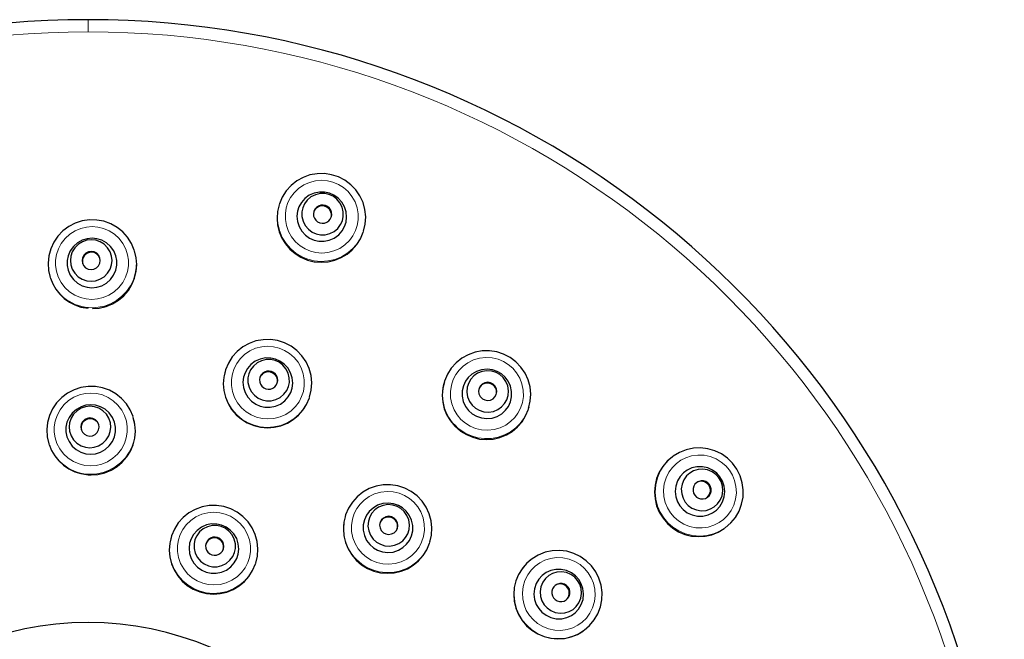
# Model space of a CAD drawing. Units: millimetres. Extents: x 145 to 631, y 232 to 646.
# Drawn here: x 379 to 443, y 605 to 646 of the extents above; entities that cross this region are included whole.
import ezdxf

# ---------------------------------------------------------------- set-up
doc = ezdxf.new("R2010")
doc.units = ezdxf.units.MM
doc.layers.get('0').update_dxf_attribs({"color": 106, "lineweight": 0})

# ---------------------------------------------------------------- blocks, each defined once
blk = doc.blocks.new('b', base_point=(0, 103.142395))
at = {"color": 0, "linetype": 'Continuous', "lineweight": 0}
blk.add_line((383.170265, 644.879735), (383.170265, 645.673657), dxfattribs=at)
at = {"color": 0, "linetype": 'Continuous', "lineweight": 30}
blk.add_line((383.170265, 615.878929), (383.372786, 615.871488), dxfattribs=at)
for points in [[(401.210571, 631.829529), (401.319458, 632.292542), (401.35022, 632.767334), (401.302155, 633.240845), (401.176331, 633.700134), (400.976624, 634.132874), (400.708099, 634.527039), (400.378387, 634.87207), (399.996307, 635.158508), (399.572357, 635.37854), (399.118042, 635.526306), (398.645752, 635.597717), (398.168304, 635.590698), (397.698669, 635.505798), (397.249695, 635.34491), (396.833588, 635.112549), (396.461731, 634.814941), (396.144287, 634.460388), (395.889893, 634.05835), (395.705139, 633.618347)], [(398.975708, 634.317749), (398.665039, 634.38623), (398.327179, 634.391846), (397.982208, 634.323792), (397.654694, 634.18042), (397.3685, 633.97052), (397.141205, 633.712158), (396.980835, 633.427429), (396.884705, 633.132141), (396.846802, 632.807678), (396.878448, 632.465027), (396.986267, 632.126953), (397.166626, 631.818237), (397.405457, 631.560181), (397.681976, 631.365784), (397.974976, 631.237793)], [(398.946899, 634.229126), (398.667603, 634.288635), (398.363495, 634.287048), (398.055725, 634.214172), (397.769684, 634.070129), (397.528656, 633.866638), (397.347717, 633.62384), (397.231262, 633.364746), (397.171753, 633.087585), (397.173615, 632.785217), (397.24707, 632.478699), (397.392029, 632.193176), (397.596832, 631.951904), (397.841217, 631.770142), (398.108948, 631.650146)], [(397.974976, 631.237793), (398.285645, 631.169312), (398.623505, 631.163696), (398.968475, 631.23175), (399.29599, 631.375122), (399.582184, 631.584961), (399.809479, 631.843384), (399.969849, 632.128113), (400.065979, 632.423401), (400.103882, 632.747864), (400.072235, 633.090515), (399.964386, 633.428589), (399.784058, 633.737305), (399.545197, 633.995361), (399.268707, 634.189758), (398.975708, 634.317749)], [(398.108948, 631.650146), (398.388245, 631.590637), (398.692383, 631.592285), (399.000153, 631.6651), (399.286163, 631.809143), (399.527222, 632.012634), (399.70816, 632.255432), (399.824615, 632.514526), (399.884125, 632.791687), (399.882233, 633.094055), (399.808807, 633.400574), (399.663849, 633.686096), (399.459015, 633.927368), (399.214661, 634.109131), (398.946899, 634.229126)], [(395.682159, 633.546814), (395.578186, 633.113708), (395.544006, 632.66925), (395.5802, 632.224243), (395.685211, 631.789673), (395.857117, 631.376343), (396.091919, 630.993835), (396.384338, 630.65094), (396.728424, 630.356323), (397.113312, 630.118042), (397.551666, 629.934937)], [(386.198517, 630.58551), (386.014465, 631.02417), (385.760162, 631.426392), (385.442963, 631.78125), (385.071136, 632.078857), (384.655151, 632.311584), (384.206177, 632.472595), (383.736572, 632.557861), (383.259064, 632.564941), (382.786682, 632.493713), (382.332275, 632.34613), (381.908203, 632.12616), (381.526062, 631.839844), (381.196106, 631.494934), (380.927521, 631.100769), (380.727478, 630.668152), (380.601715, 630.20874), (380.553375, 629.735229), (380.584076, 629.260437), (380.693085, 628.796692)], [(383.431396, 631.365173), (383.114868, 631.333679), (382.791809, 631.233887), (382.484589, 631.06189), (382.217133, 630.823608), (382.009369, 630.534973), (381.872559, 630.218506), (381.807465, 629.897888), (381.806763, 629.587097), (381.870361, 629.266663), (382.005707, 628.950684), (382.212097, 628.662659), (382.478455, 628.425171), (382.784912, 628.254089), (383.107574, 628.155212), (383.425232, 628.124695)], [(383.378296, 631.263489), (383.09436, 631.233215), (382.805603, 631.137085), (382.535248, 630.972046), (382.307434, 630.746094), (382.140686, 630.477539), (382.043152, 630.190369), (382.011963, 629.907715), (382.040497, 629.625549), (382.135162, 629.338562), (382.299194, 629.069885), (382.52478, 628.843445), (382.793701, 628.677673), (383.08194, 628.580872), (383.373138, 628.55011)], [(383.373138, 628.55011), (383.657043, 628.580383), (383.945831, 628.676514), (384.216187, 628.841553), (384.444, 629.067505), (384.610748, 629.33606), (384.708282, 629.623291), (384.739471, 629.905884), (384.710907, 630.188049), (384.616241, 630.475037), (384.45224, 630.743713), (384.226654, 630.970215), (383.957733, 631.135925), (383.669495, 631.232727), (383.378296, 631.263489)], [(383.425232, 628.124695), (383.74176, 628.156189), (384.064819, 628.255981), (384.37204, 628.427979), (384.639496, 628.66626), (384.847229, 628.954834), (384.98407, 629.271362), (385.049164, 629.59198), (385.049866, 629.902771), (384.986267, 630.223206), (384.850922, 630.539185), (384.644501, 630.827209), (384.378174, 631.064697), (384.071716, 631.235779), (383.749023, 631.334656), (383.431396, 631.365173)], [(397.551666, 629.934937), (397.988098, 629.829468), (398.439087, 629.791992), (398.891022, 629.824097), (399.3302, 629.925659), (399.746582, 630.093384), (400.130768, 630.323242), (400.473785, 630.610046), (400.767731, 630.946167), (401.004791, 631.32373), (401.187103, 631.758179)], [(383.376831, 630.500549), (383.203491, 630.47467), (383.033539, 630.392029), (382.894653, 630.25647), (382.808136, 630.08844), (382.778931, 629.915527), (382.801178, 629.743713), (382.880188, 629.573914), (383.013153, 629.433777), (383.180573, 629.34491), (383.374573, 629.313049)], [(383.374573, 629.313049), (383.547913, 629.338928), (383.717896, 629.42157), (383.856781, 629.557129), (383.943268, 629.725159), (383.972504, 629.898071), (383.950256, 630.069946), (383.871246, 630.239685), (383.738251, 630.379883), (383.570862, 630.468689), (383.376831, 630.500549)], [(383.457367, 626.761169), (383.909088, 626.795532), (384.353668, 626.900391), (384.777618, 627.072998), (385.167267, 627.309021), (385.513885, 627.601868), (385.80957, 627.944641), (386.047272, 628.329468), (386.22171, 628.746399), (386.328094, 629.18512), (386.362976, 629.634888), (386.326355, 630.084595), (386.212128, 630.54248)], [(380.708923, 628.748718), (380.861664, 628.372009), (381.066284, 628.020386), (381.319092, 627.701294), (381.615204, 627.420776), (381.949036, 627.184143), (382.314636, 626.996521), (382.702789, 626.861877), (383.170258, 626.775879)], [(397.679718, 620.962708), (397.788635, 621.42572), (397.819366, 621.900513), (397.771301, 622.373962), (397.645477, 622.833313), (397.44577, 623.266052), (397.177246, 623.660217), (396.847534, 624.005249), (396.465454, 624.291626), (396.041504, 624.511719), (395.587189, 624.659424), (395.114899, 624.730835), (394.637451, 624.723877), (394.167816, 624.638916), (393.718842, 624.478088), (393.302734, 624.245667), (392.930878, 623.94812), (392.613434, 623.593567), (392.359039, 623.191467), (392.174286, 622.751526)], [(395.444855, 623.450928), (395.134186, 623.519409), (394.796326, 623.524963), (394.451355, 623.45697), (394.12384, 623.313538), (393.837646, 623.103699), (393.610352, 622.845276), (393.449982, 622.560608), (393.353851, 622.265259), (393.315948, 621.940796), (393.347595, 621.598206), (393.455444, 621.260132), (393.635773, 620.951416), (393.874634, 620.693298), (394.151123, 620.498901), (394.444122, 620.370911)], [(412.023102, 620.226746), (412.132019, 620.689758), (412.16275, 621.164673), (412.114655, 621.638184), (411.9888, 622.097534), (411.789032, 622.530273), (411.520447, 622.924438), (411.190643, 623.26947), (410.808502, 623.555847), (410.384491, 623.775879), (409.930115, 623.923584), (409.457733, 623.994934), (408.980255, 623.987915), (408.51059, 623.902832), (408.061646, 623.741821), (407.645508, 623.509399), (407.273743, 623.21167), (406.956299, 622.856995), (406.702057, 622.454773), (406.51767, 622.015564)], [(395.416046, 623.362244), (395.13678, 623.421814), (394.832642, 623.420166), (394.524872, 623.34729), (394.238861, 623.203308), (393.997803, 622.999756), (393.816864, 622.757019), (393.700409, 622.497925), (393.6409, 622.220764), (393.642792, 621.918396), (393.716217, 621.611816), (393.861176, 621.326294), (394.065979, 621.085022), (394.310364, 620.903259), (394.578125, 620.783325)], [(394.444122, 620.370911), (394.754791, 620.302429), (395.092651, 620.296875), (395.437622, 620.364868), (395.765137, 620.508301), (396.051331, 620.71814), (396.278625, 620.976562), (396.438995, 621.26123), (396.535126, 621.55658), (396.573029, 621.881042), (396.541382, 622.223633), (396.433563, 622.561707), (396.253235, 622.870422), (396.014374, 623.12854), (395.737854, 623.322937), (395.444855, 623.450928)], [(394.578125, 620.783325), (394.857391, 620.723816), (395.16153, 620.725403), (395.469299, 620.798279), (395.75531, 620.942322), (395.996368, 621.145813), (396.177307, 621.388611), (396.293762, 621.647644), (396.353271, 621.924866), (396.351379, 622.227173), (396.277954, 622.533752), (396.132996, 622.819275), (395.928192, 623.060547), (395.683807, 623.24231), (395.416046, 623.362244)], [(392.16214, 622.713196), (392.059174, 622.27832), (392.025848, 621.83252), (392.062683, 621.386475), (392.16806, 620.951233), (392.339996, 620.537659), (392.574463, 620.155212), (392.866241, 619.812622), (393.20932, 619.518372), (393.592987, 619.280579), (394.030426, 619.097717)], [(410.242706, 622.483948), (409.96814, 622.644531), (409.648102, 622.753723), (409.298462, 622.795105), (408.942047, 622.759521), (408.604309, 622.648193), (408.307617, 622.472595), (408.066467, 622.251404), (407.883209, 622.000366), (407.746338, 621.703796), (407.670105, 621.368591), (407.667816, 621.014282), (407.743683, 620.665588), (407.891022, 620.346985), (408.093994, 620.077393), (408.333038, 619.865967)], [(410.139984, 622.432861), (409.892517, 622.575317), (409.602356, 622.667236), (409.286652, 622.692627), (408.969543, 622.643738), (408.676788, 622.524475), (408.429077, 622.349487), (408.237701, 622.13916), (408.094971, 621.894104), (408.002869, 621.606323), (407.9776, 621.29248), (408.027008, 620.976685), (408.147156, 620.68457), (408.323456, 620.436829), (408.540955, 620.240784)], [(408.333038, 619.865967), (408.607605, 619.705383), (408.927612, 619.596252), (409.277283, 619.55481), (409.633698, 619.590393), (409.971405, 619.701782), (410.268127, 619.87738), (410.509277, 620.098511), (410.692535, 620.349548), (410.829376, 620.646118), (410.90564, 620.981323), (410.907928, 621.335632), (410.832062, 621.684326), (410.684692, 622.00293), (410.48175, 622.272522), (410.242706, 622.483948)], [(408.540955, 620.240784), (408.788422, 620.098389), (409.078552, 620.006409), (409.394287, 619.981018), (409.711395, 620.029907), (410.00415, 620.14917), (410.251862, 620.324158), (410.443237, 620.534485), (410.585968, 620.779541), (410.67807, 621.067383), (410.703339, 621.381165), (410.653931, 621.69696), (410.533783, 621.989075), (410.357483, 622.236877), (410.139984, 622.432861)], [(386.117737, 619.684143), (385.933685, 620.122803), (385.679413, 620.525085), (385.362183, 620.879883), (384.990356, 621.17749), (384.574371, 621.410217), (384.125397, 621.571228), (383.655792, 621.656494), (383.178284, 621.663574), (382.705933, 621.592346), (382.251495, 621.444763), (381.827423, 621.224854), (381.445282, 620.938477), (381.115326, 620.593628), (380.846741, 620.199463), (380.646698, 619.766785), (380.520935, 619.307434), (380.472595, 618.833923), (380.503296, 618.35907), (380.612305, 617.895325)], [(406.502411, 621.967957), (406.397919, 621.533081), (406.362122, 621.086914), (406.396637, 620.640259), (406.50058, 620.203552), (406.671631, 619.786743), (406.906708, 619.399963), (407.198059, 619.054138), (407.557556, 618.743958)], [(409.690399, 621.816528), (409.534943, 621.897461), (409.348846, 621.930542), (409.15683, 621.902527), (408.988068, 621.817383), (408.862793, 621.694641), (408.779785, 621.542603), (408.743927, 621.358826), (408.769104, 621.167236), (408.852325, 620.996948), (408.99054, 620.857117)], [(408.99054, 620.857117), (409.145996, 620.776184), (409.332092, 620.743164), (409.524109, 620.771179), (409.692871, 620.856262), (409.818146, 620.979004), (409.901154, 621.131104), (409.937012, 621.31488), (409.911835, 621.50647), (409.828613, 621.676697), (409.690399, 621.816528)], [(394.030426, 619.097717), (394.465515, 618.992676), (394.915192, 618.955444), (395.366058, 618.987671), (395.804565, 619.089355), (396.220703, 619.257141), (396.605072, 619.487122), (396.948761, 619.77417), (397.243866, 620.110657), (397.482483, 620.488708), (397.667023, 620.924561)], [(383.350616, 620.463806), (383.034088, 620.432312), (382.711029, 620.332581), (382.403809, 620.160522), (382.136353, 619.922241), (381.928589, 619.633667), (381.791779, 619.3172), (381.726685, 618.996521), (381.725983, 618.68573), (381.789581, 618.365356), (381.924927, 618.049316), (382.131317, 617.761353), (382.397675, 617.523865), (382.704132, 617.352722), (383.026794, 617.253845), (383.344452, 617.223328)], [(383.297516, 620.362122), (383.01358, 620.331848), (382.724823, 620.235718), (382.454468, 620.070679), (382.226654, 619.844727), (382.059906, 619.576172), (381.962372, 619.289001), (381.931183, 619.006348), (381.959747, 618.724243), (382.054413, 618.437256), (382.218414, 618.168518), (382.444, 617.942078), (382.712921, 617.776367), (383.00116, 617.679565), (383.292358, 617.648804)], [(383.292358, 617.648804), (383.576294, 617.679016), (383.865051, 617.775208), (384.135406, 617.940247), (384.36322, 618.166199), (384.529968, 618.434692), (384.627502, 618.721924), (384.658691, 619.004517), (384.630127, 619.286682), (384.535461, 619.573669), (384.37146, 619.842407), (384.145874, 620.068848), (383.876953, 620.234558), (383.588715, 620.33136), (383.297516, 620.362122)], [(383.344452, 617.223328), (383.66098, 617.254822), (383.984039, 617.354614), (384.29126, 617.526611), (384.558716, 617.764893), (384.766449, 618.053528), (384.90329, 618.369995), (384.968384, 618.690674), (384.969086, 619.001465), (384.905487, 619.321838), (384.770142, 619.637878), (384.563721, 619.925842), (384.297394, 620.16333), (383.990936, 620.334473), (383.668243, 620.433289), (383.350616, 620.463806)], [(383.372772, 615.87146), (383.820709, 615.905396), (384.261688, 616.009033), (384.682465, 616.179688), (385.069824, 616.413208), (385.41507, 616.703247), (385.710449, 617.042969), (385.948944, 617.424866), (386.125366, 617.838989), (386.234863, 618.275269), (386.274078, 618.723206), (386.242859, 619.171753), (386.134247, 619.633057)], [(407.557556, 618.743958), (407.943237, 618.506226), (408.364807, 618.329773), (408.807587, 618.220337), (409.257538, 618.182129), (409.706696, 618.21405), (410.145874, 618.315552), (410.564484, 618.485229), (410.951721, 618.718323), (411.296722, 619.009766), (411.590637, 619.352295), (411.826721, 619.735962), (412.004517, 620.169495)], [(383.296051, 619.599243), (383.122742, 619.573303), (382.952759, 619.490662), (382.813873, 619.355164), (382.727386, 619.187134), (382.698151, 619.01416), (382.720398, 618.842346), (382.799408, 618.672607), (382.932373, 618.53241), (383.099792, 618.443604), (383.293823, 618.411682)], [(383.293823, 618.411682), (383.467133, 618.437561), (383.637115, 618.520264), (383.776001, 618.655762), (383.862488, 618.823792), (383.891724, 618.996765), (383.869476, 619.168579), (383.790466, 619.338318), (383.657501, 619.478516), (383.490082, 619.567322), (383.296051, 619.599243)], [(380.623718, 617.861023), (380.78302, 617.4729), (380.996826, 617.111816), (381.260986, 616.785767), (381.570129, 616.501282), (381.918152, 616.264038), (382.298492, 616.079407), (382.700989, 615.951538), (383.170258, 615.878906)], [(421.431793, 617.049561), (421.093079, 616.760254), (420.804199, 616.420776), (420.57193, 616.03949), (420.401428, 615.62616), (420.297546, 615.190735), (420.262665, 614.743286), (420.297699, 614.294006), (420.402893, 613.853394), (420.574249, 613.434387), (420.821228, 613.028625)], [(424.894958, 612.410706), (425.255219, 612.721252), (425.559174, 613.087341), (425.798584, 613.498657), (425.966797, 613.944214), (426.05957, 614.411682), (426.074005, 614.888367), (426.010071, 615.361328), (425.869324, 615.817627), (425.65567, 616.244812), (425.374969, 616.631409), (425.034851, 616.966797), (424.644501, 617.24176), (424.21463, 617.449097), (423.756836, 617.582886), (423.2836, 617.639465), (422.807861, 617.617249), (422.342651, 617.517029), (421.900513, 617.341248), (421.492401, 617.093872)], [(424.549469, 615.737305), (424.338379, 615.975342), (424.068329, 616.178467), (423.749237, 616.326172), (423.399994, 616.402649), (423.045135, 616.401123), (422.709351, 616.325684), (422.412262, 616.189636), (422.160919, 616.007202), (421.939545, 615.766968), (421.763763, 615.471191), (421.652283, 615.134338), (421.616699, 614.778564), (421.658234, 614.429382), (421.76767, 614.109558), (421.929474, 613.833801)], [(424.47406, 615.682556), (424.283112, 615.894897), (424.036102, 616.072327), (423.744293, 616.194275), (423.428223, 616.245911), (423.113617, 616.2229), (422.824524, 616.132874), (422.578033, 615.99176), (422.366974, 615.802429), (422.190765, 615.556763), (422.069977, 615.265564), (422.01944, 614.949402), (422.043304, 614.633789), (422.134186, 614.343079), (422.280273, 614.088684)], [(405.545746, 611.456238), (405.654663, 611.919312), (405.685364, 612.394165), (405.637299, 612.867676), (405.511444, 613.327026), (405.311676, 613.759827), (405.043091, 614.153992), (404.713287, 614.499023), (404.331146, 614.7854), (403.907135, 615.005432), (403.452759, 615.153137), (402.980377, 615.224426), (402.502899, 615.217407), (402.033234, 615.132324), (401.58429, 614.971313), (401.168152, 614.738892), (400.796387, 614.441162), (400.478943, 614.086487), (400.224701, 613.684326), (400.040314, 613.245056)], [(421.929474, 613.833801), (422.140564, 613.595764), (422.410614, 613.3927), (422.729706, 613.244934), (423.078949, 613.168457), (423.433838, 613.169983), (423.769592, 613.245422), (424.066681, 613.381531), (424.318024, 613.563965), (424.539429, 613.804138), (424.71521, 614.099915), (424.826691, 614.436829), (424.862244, 614.792603), (424.820709, 615.141785), (424.711273, 615.461609), (424.549469, 615.737305)], [(422.280273, 614.088684), (422.471252, 613.876343), (422.718231, 613.698914), (423.010071, 613.576965), (423.326111, 613.52533), (423.640747, 613.548279), (423.92981, 613.638367), (424.176331, 613.77948), (424.38739, 613.96875), (424.563568, 614.214478), (424.684357, 614.505676), (424.734924, 614.821838), (424.711029, 615.137451), (424.620178, 615.428101), (424.47406, 615.682556)], [(394.148865, 610.095825), (394.257782, 610.558838), (394.288513, 611.033691), (394.240448, 611.507141), (394.114624, 611.966492), (393.914917, 612.39917), (393.646393, 612.793335), (393.316681, 613.138367), (392.934601, 613.424805), (392.510651, 613.644836), (392.056335, 613.792603), (391.584045, 613.864014), (391.106598, 613.857056), (390.636963, 613.772095), (390.187988, 613.611206), (389.771881, 613.378845), (389.400024, 613.081299), (389.082581, 612.726746), (388.828217, 612.324646), (388.643433, 611.884644)], [(403.76535, 613.713501), (403.490784, 613.874023), (403.170746, 613.983215), (402.821106, 614.024658), (402.464691, 613.989075), (402.126953, 613.877686), (401.830261, 613.702087), (401.589111, 613.480896), (401.405853, 613.229919), (401.268982, 612.933289), (401.192749, 612.598083), (401.19046, 612.243774), (401.266327, 611.895081), (401.413666, 611.576538), (401.616638, 611.306885), (401.855682, 611.09552)], [(403.662628, 613.662415), (403.415131, 613.80481), (403.125, 613.89679), (402.809296, 613.92218), (402.492188, 613.873291), (402.199432, 613.754028), (401.951721, 613.578979), (401.760345, 613.368713), (401.617615, 613.123657), (401.525513, 612.835815), (401.500244, 612.522034), (401.549652, 612.206238), (401.6698, 611.914062), (401.8461, 611.666321), (402.063599, 611.470276)], [(400.029694, 613.21167), (399.92569, 612.775391), (399.890289, 612.328186), (399.924988, 611.88092), (400.028839, 611.444031), (400.199615, 611.027222), (400.434174, 610.640625), (400.724884, 610.295166), (401.083984, 609.985168)], [(401.855682, 611.09552), (402.130249, 610.934937), (402.450256, 610.825745), (402.799927, 610.784302), (403.156342, 610.819885), (403.494049, 610.931274), (403.790771, 611.106873), (404.031921, 611.328064), (404.215179, 611.579041), (404.35202, 611.875671), (404.428284, 612.210876), (404.430573, 612.565186), (404.354675, 612.913879), (404.207336, 613.232422), (404.004395, 613.502075), (403.76535, 613.713501)], [(402.063599, 611.470276), (402.311066, 611.327881), (402.601196, 611.235962), (402.916931, 611.210571), (403.234039, 611.25946), (403.526794, 611.378662), (403.774506, 611.553711), (403.965881, 611.764038), (404.108612, 612.009094), (404.200714, 612.296875), (404.225983, 612.610718), (404.176575, 612.926514), (404.056427, 613.218628), (403.880127, 613.46637), (403.662628, 613.662415)], [(391.914001, 612.584045), (391.603333, 612.652588), (391.265472, 612.658142), (390.920502, 612.590088), (390.592987, 612.446716), (390.306793, 612.236877), (390.079498, 611.978455), (389.919128, 611.693787), (389.823029, 611.398438), (389.785095, 611.073975), (389.816742, 610.731384), (389.924591, 610.39325), (390.104919, 610.084534), (390.343781, 609.826477), (390.62027, 609.63208), (390.913269, 609.504089)], [(391.885193, 612.495422), (391.605927, 612.554932), (391.301788, 612.553345), (390.994019, 612.480469), (390.708008, 612.336426), (390.466949, 612.132935), (390.286011, 611.890137), (390.169556, 611.631104), (390.110046, 611.353882), (390.111938, 611.051575), (390.185364, 610.744995), (390.330322, 610.459473), (390.535156, 610.218201), (390.77951, 610.036438), (391.047272, 609.916504)], [(390.913269, 609.504089), (391.223938, 609.435608), (391.561798, 609.429993), (391.906769, 609.498047), (392.234283, 609.641479), (392.520477, 609.851318), (392.747772, 610.10968), (392.908142, 610.394409), (393.004272, 610.689758), (393.042175, 611.01416), (393.010529, 611.356812), (392.90271, 611.694885), (392.722382, 612.003601), (392.483521, 612.261658), (392.207001, 612.456116), (391.914001, 612.584045)], [(403.213043, 613.046082), (403.057587, 613.127014), (402.87149, 613.160034), (402.679474, 613.132019), (402.510712, 613.046936), (402.385437, 612.924194), (402.302429, 612.772095), (402.266571, 612.588318), (402.291748, 612.396729), (402.374969, 612.226501), (402.513184, 612.08667)], [(402.513184, 612.08667), (402.66864, 612.005737), (402.854736, 611.972656), (403.046753, 612.000671), (403.215515, 612.085754), (403.34079, 612.208496), (403.423798, 612.360596), (403.459656, 612.544373), (403.434479, 612.735962), (403.351257, 612.906189), (403.213043, 613.046082)], [(420.821228, 613.028625), (421.112335, 612.686768), (421.45517, 612.391357), (421.83963, 612.151672), (422.254639, 611.975708), (422.690094, 611.866638), (423.136017, 611.826782), (423.582123, 611.857239), (424.017487, 611.95636), (424.431183, 612.122437), (424.834045, 612.36676)], [(391.047272, 609.916504), (391.326538, 609.856934), (391.630676, 609.858582), (391.938446, 609.931458), (392.224487, 610.075439), (392.465515, 610.278931), (392.646454, 610.521729), (392.762909, 610.780823), (392.822418, 611.057983), (392.820526, 611.360352), (392.747101, 611.66687), (392.602142, 611.952454), (392.397339, 612.193726), (392.152954, 612.375488), (391.885193, 612.495422)], [(388.625397, 611.827087), (388.522888, 611.389465), (388.490265, 610.940979), (388.528076, 610.49292), (388.634247, 610.056763), (388.806366, 609.643677), (389.039612, 609.262939), (389.329163, 608.922119), (389.671387, 608.628052), (390.055328, 608.389526), (390.49176, 608.206848)], [(401.083984, 609.985168), (401.466461, 609.749268), (401.884186, 609.573853), (402.324829, 609.464661), (402.775299, 609.425964), (403.225037, 609.457642), (403.663757, 609.55896), (404.081268, 609.7276), (404.467468, 609.958923), (404.812347, 610.24762), (405.107361, 610.586975), (405.345856, 610.968201), (405.528992, 611.405212)], [(415.651062, 605.694641), (416.011322, 606.005188), (416.315308, 606.371277), (416.554688, 606.782532), (416.7229, 607.228088), (416.815674, 607.695618), (416.830109, 608.172302), (416.766174, 608.645264), (416.625427, 609.101562), (416.411774, 609.528748), (416.131073, 609.915283), (415.790955, 610.250732), (415.400604, 610.525696), (414.970734, 610.733032), (414.512939, 610.86676), (414.039734, 610.92334), (413.563965, 610.901184), (413.098755, 610.800964), (412.656616, 610.625183), (412.248535, 610.377808)], [(390.49176, 608.206848), (390.927094, 608.10199), (391.377472, 608.06543), (391.827698, 608.098206), (392.263336, 608.199951), (392.677277, 608.367249), (393.061279, 608.596863), (393.406036, 608.884277), (393.702942, 609.221924), (393.943573, 609.601807), (394.129608, 610.038696)], [(412.216187, 610.353943), (411.877258, 610.062683), (411.588257, 609.721558), (411.355896, 609.339111), (411.185333, 608.925049), (411.081329, 608.48938), (411.046234, 608.042175), (411.080902, 607.593445), (411.185516, 607.153809), (411.35614, 606.735901), (411.602539, 606.330872)], [(415.305573, 609.02124), (415.094482, 609.259277), (414.824432, 609.462402), (414.505371, 609.610107), (414.156128, 609.686584), (413.801239, 609.685059), (413.465454, 609.609619), (413.168365, 609.473572), (412.917023, 609.291138), (412.695648, 609.050903), (412.519867, 608.755127), (412.408386, 608.418213), (412.372803, 608.0625), (412.414337, 607.713257), (412.523773, 607.393494), (412.685608, 607.117737)], [(415.230164, 608.966492), (415.039215, 609.178772), (414.792206, 609.356262), (414.500397, 609.47821), (414.184357, 609.529785), (413.86972, 609.506836), (413.580627, 609.416809), (413.334137, 609.275635), (413.123077, 609.086365), (412.946869, 608.840637), (412.826111, 608.5495), (412.775543, 608.233276), (412.799438, 607.917725), (412.890289, 607.627014), (413.036407, 607.37262)], [(412.685608, 607.117737), (412.896667, 606.8797), (413.166748, 606.676575), (413.485809, 606.52887), (413.835052, 606.452393), (414.189941, 606.453918), (414.525726, 606.529358), (414.822784, 606.665405), (415.074158, 606.8479), (415.295532, 607.088074), (415.471313, 607.38385), (415.582794, 607.720764), (415.618347, 608.076477), (415.576813, 608.42572), (415.467407, 608.745483), (415.305573, 609.02124)], [(413.036407, 607.37262), (413.227356, 607.160278), (413.474365, 606.982788), (413.766174, 606.86084), (414.082214, 606.809265), (414.396851, 606.832214), (414.685944, 606.922302), (414.932434, 607.063416), (415.143494, 607.252686), (415.319702, 607.498413), (415.44046, 607.789551), (415.491028, 608.105774), (415.467133, 608.421387), (415.376282, 608.712036), (415.230164, 608.966492)], [(411.602539, 606.330872), (411.892761, 605.990112), (412.234711, 605.695679), (412.618408, 605.456726), (413.032928, 605.28125), (413.468201, 605.172424), (413.914337, 605.132507), (414.361115, 605.16272), (414.797638, 605.261536), (415.212921, 605.427124), (415.618408, 605.671265)]]:
    blk.add_lwpolyline(points, dxfattribs=at)
at = {"color": 0, "linetype": 'Continuous', "lineweight": 0}
for points in [[(399.21048, 635.040344), (398.855164, 635.126587), (398.471771, 635.158203), (398.073242, 635.125854), (397.675995, 635.024475), (397.298187, 634.854675), (396.95694, 634.623291), (396.666016, 634.342407), (396.43396, 634.027466), (396.263611, 633.694763), (396.15155, 633.354553), (396.090881, 632.986755), (396.090088, 632.596375), (396.156708, 632.198059), (396.293121, 631.809265), (396.495728, 631.447937), (396.754883, 631.129761), (397.056519, 630.866272), (397.384338, 630.663269), (397.740204, 630.515198)], [(397.740204, 630.515198), (398.09552, 630.428955), (398.478912, 630.397339), (398.877441, 630.429688), (399.274689, 630.531067), (399.652496, 630.700867), (399.993744, 630.932251), (400.284668, 631.213135), (400.516724, 631.528076), (400.687073, 631.860779), (400.799133, 632.200989), (400.859802, 632.568787), (400.860596, 632.959167), (400.793976, 633.357483), (400.657562, 633.746277), (400.454956, 634.107605), (400.195801, 634.425781), (399.894165, 634.68927), (399.566345, 634.892273), (399.21048, 635.040344)], [(395.705139, 633.618347), (395.605438, 633.212769), (395.565552, 632.775818), (395.595367, 632.320435), (395.700897, 631.863525), (395.882385, 631.423645), (396.134064, 631.019165), (396.444397, 630.665527), (396.797974, 630.373596), (397.177704, 630.148376), (397.569183, 629.988892)], [(383.432831, 632.125366), (383.06839, 632.096924), (382.694031, 632.007751), (382.324921, 631.853027), (381.978241, 631.633057), (381.671021, 631.354004), (381.417511, 631.027771), (381.227081, 630.670166), (381.103119, 630.298401), (381.043274, 629.929016), (381.041168, 629.570557), (381.096436, 629.201904), (381.215607, 628.830322), (381.401276, 628.472229), (381.650452, 628.144958), (381.954132, 627.864319), (382.29834, 627.642334), (382.666138, 627.485596), (383.040283, 627.394531), (383.423798, 627.364502)], [(383.423798, 627.364502), (383.788239, 627.392944), (384.162598, 627.482117), (384.531708, 627.636841), (384.878387, 627.856812), (385.185608, 628.135864), (385.439087, 628.462036), (385.629547, 628.819702), (385.75351, 629.191467), (385.813324, 629.560852), (385.81543, 629.919312), (385.760162, 630.287964), (385.641022, 630.659546), (385.455353, 631.017639), (385.206177, 631.34491), (384.902466, 631.625549), (384.558289, 631.847534), (384.190491, 632.004272), (383.816345, 632.095337), (383.432831, 632.125366)], [(397.569183, 629.988892), (397.977264, 629.888245), (398.416687, 629.846863), (398.874298, 629.874817), (399.333252, 629.978027), (399.77475, 630.156921), (400.180389, 630.405762), (400.534668, 630.713135), (400.826813, 631.063782), (401.051758, 631.440674), (401.210571, 631.829529)], [(383.440338, 626.813538), (383.834137, 626.841064), (384.238983, 626.92688), (384.642059, 627.075684), (385.028687, 627.288635), (385.383728, 627.562134), (385.693298, 627.888123), (385.946625, 628.254517), (386.137238, 628.646851), (386.263275, 629.05011), (386.327301, 629.450195), (386.335175, 629.838074), (386.2883, 630.234985), (386.170929, 630.666321)], [(395.679626, 624.173462), (395.32431, 624.259766), (394.940918, 624.291382), (394.542389, 624.259033), (394.145142, 624.157654), (393.767334, 623.987854), (393.426086, 623.75647), (393.135162, 623.475586), (392.903107, 623.160645), (392.732758, 622.827881), (392.620697, 622.487671), (392.560028, 622.119873), (392.559235, 621.729492), (392.625854, 621.331238), (392.762299, 620.942444), (392.964874, 620.581055), (393.22403, 620.262939), (393.525665, 619.999451), (393.853485, 619.796387), (394.209351, 619.648376)], [(394.209351, 619.648376), (394.564667, 619.562073), (394.948059, 619.530457), (395.346588, 619.562805), (395.743835, 619.664185), (396.121643, 619.833984), (396.462891, 620.065369), (396.753815, 620.346252), (396.98587, 620.661194), (397.156219, 620.993958), (397.26828, 621.334167), (397.328949, 621.701965), (397.329742, 622.092346), (397.263123, 622.490601), (397.126709, 622.879395), (396.924103, 623.240784), (396.664948, 623.558899), (396.363312, 623.822449), (396.035492, 624.025452), (395.679626, 624.173462)], [(410.690735, 623.098145), (410.37915, 623.289307), (410.023895, 623.437256), (409.634308, 623.528992), (409.224548, 623.55481), (408.812012, 623.509644), (408.415161, 623.394714), (408.050873, 623.217346), (407.732086, 622.989441), (407.466553, 622.725769), (407.25415, 622.437012), (407.082153, 622.106262), (406.960175, 621.735657), (406.899902, 621.336792), (406.909088, 620.925537), (406.989838, 620.52002), (407.137848, 620.138123), (407.343262, 619.795105), (407.592407, 619.501526), (407.88501, 619.25177)], [(407.88501, 619.25177), (408.196564, 619.060608), (408.551849, 618.91272), (408.941437, 618.820923), (409.351196, 618.795105), (409.763733, 618.840271), (410.160583, 618.9552), (410.524872, 619.132568), (410.843658, 619.360474), (411.109192, 619.624146), (411.321594, 619.912903), (411.493591, 620.243652), (411.61557, 620.614258), (411.675842, 621.013123), (411.666626, 621.424377), (411.585907, 621.829956), (411.437897, 622.211792), (411.232483, 622.55481), (410.983337, 622.848389), (410.690735, 623.098145)], [(392.174286, 622.751526), (392.074615, 622.345947), (392.034698, 621.908936), (392.064545, 621.453613), (392.170044, 620.996643), (392.351562, 620.556763), (392.60321, 620.152283), (392.913544, 619.798706), (393.26712, 619.506714), (393.646851, 619.281555), (394.03833, 619.12207)], [(383.352051, 621.22406), (382.98761, 621.195557), (382.613251, 621.106384), (382.244141, 620.95166), (381.897461, 620.731689), (381.59024, 620.452698), (381.336761, 620.126465), (381.146301, 619.768799), (381.022339, 619.397095), (380.962494, 619.027649), (380.960419, 618.66925), (381.015686, 618.300537), (381.134827, 617.929016), (381.320496, 617.570923), (381.569672, 617.243591), (381.873352, 616.962952), (382.21756, 616.741028), (382.585358, 616.584229), (382.959503, 616.493164), (383.343018, 616.463135)], [(383.343018, 616.463135), (383.707458, 616.491577), (384.081818, 616.58075), (384.450928, 616.735474), (384.797607, 616.955505), (385.104828, 617.234497), (385.358307, 617.56073), (385.548767, 617.918335), (385.672729, 618.2901), (385.732544, 618.659546), (385.73465, 619.017944), (385.679382, 619.386658), (385.560242, 619.758179), (385.374573, 620.116272), (385.125397, 620.443604), (384.821716, 620.724243), (384.477509, 620.946167), (384.109711, 621.102905), (383.735565, 621.19397), (383.352051, 621.22406)], [(394.03833, 619.12207), (394.446411, 619.021362), (394.885834, 618.97998), (395.343445, 619.007996), (395.802399, 619.111206), (396.243896, 619.2901), (396.649536, 619.53894), (397.003815, 619.846313), (397.295959, 620.19696), (397.520905, 620.573853), (397.679718, 620.962708)], [(407.574585, 618.796387), (407.909363, 618.587158), (408.287292, 618.418579), (408.700867, 618.302063), (409.138824, 618.24707), (409.586823, 618.259705), (410.02887, 618.341431), (410.449188, 618.488953), (410.834015, 618.694336), (411.173004, 618.946533), (411.459961, 619.232544), (411.694336, 619.541748), (411.889709, 619.890381), (412.048279, 620.30835)], [(383.359558, 615.912231), (383.753357, 615.939758), (384.158203, 616.025513), (384.561279, 616.174316), (384.947937, 616.387268), (385.302948, 616.660767), (385.612518, 616.986755), (385.865845, 617.353149), (386.056458, 617.745544), (386.182495, 618.148804), (386.246521, 618.548828), (386.254395, 618.936768), (386.20755, 619.333679), (386.090149, 619.764954)], [(421.492401, 617.093872), (421.17337, 616.824402), (420.884247, 616.494324), (420.640747, 616.108398), (420.457489, 615.676697), (420.345795, 615.214111), (420.311646, 614.738953), (420.354858, 614.270508), (420.469299, 613.826477), (420.644135, 613.421082), (420.867126, 613.061951)], [(425.164124, 616.183899), (424.927368, 616.462585), (424.635773, 616.713501), (424.294342, 616.92157), (423.913391, 617.073059), (423.507904, 617.157776), (423.095825, 617.171143), (422.695374, 617.114929), (422.32251, 616.996521), (421.989136, 616.827454), (421.698517, 616.618103), (421.433258, 616.356201), (421.203156, 616.040833), (421.022919, 615.679443), (420.904785, 615.284729), (420.856293, 614.873291), (420.878937, 614.463562), (420.968048, 614.07312), (421.113953, 613.716187), (421.31485, 613.387268)], [(421.31485, 613.387268), (421.551575, 613.108582), (421.84317, 612.857666), (422.184601, 612.649536), (422.565552, 612.498108), (422.971039, 612.413391), (423.383118, 612.400024), (423.783569, 612.456238), (424.156433, 612.574646), (424.489807, 612.743713), (424.780426, 612.953064), (425.045715, 613.214966), (425.275818, 613.530334), (425.456024, 613.891724), (425.574188, 614.286438), (425.622681, 614.697876), (425.600006, 615.107544), (425.510895, 615.498047), (425.36499, 615.85498), (425.164124, 616.183899)], [(404.213379, 614.327637), (403.901794, 614.51886), (403.546539, 614.666748), (403.156952, 614.758545), (402.747192, 614.784302), (402.334625, 614.739197), (401.937805, 614.624268), (401.573517, 614.446838), (401.25473, 614.218994), (400.989197, 613.955261), (400.776794, 613.666565), (400.604797, 613.335754), (400.482819, 612.965149), (400.422546, 612.566345), (400.431732, 612.155029), (400.512482, 611.749512), (400.660492, 611.367676), (400.865906, 611.024658), (401.115051, 610.731079), (401.407654, 610.481323)], [(401.407654, 610.481323), (401.719208, 610.2901), (402.074493, 610.142212), (402.464081, 610.050415), (402.87384, 610.024658), (403.286377, 610.069824), (403.683228, 610.184692), (404.047516, 610.362122), (404.366302, 610.589966), (404.631836, 610.853699), (404.844238, 611.142395), (405.016235, 611.473206), (405.138214, 611.843811), (405.198486, 612.242676), (405.18927, 612.653931), (405.108551, 613.059448), (404.960541, 613.441345), (404.755127, 613.784302), (404.505981, 614.077881), (404.213379, 614.327637)], [(392.148773, 613.306641), (391.793457, 613.392883), (391.410065, 613.4245), (391.011536, 613.392212), (390.614288, 613.290771), (390.236481, 613.120972), (389.895233, 612.889587), (389.604309, 612.608704), (389.372253, 612.293762), (389.201904, 611.96106), (389.089844, 611.62085), (389.029205, 611.253052), (389.028412, 610.862671), (389.095001, 610.464355), (389.231445, 610.075623), (389.434021, 609.714233), (389.693176, 609.396118), (389.994812, 609.132568), (390.322632, 608.929565), (390.678497, 608.781555)], [(390.678497, 608.781555), (391.033813, 608.695251), (391.417206, 608.663635), (391.815735, 608.695984), (392.212982, 608.797363), (392.59079, 608.967163), (392.932037, 609.198547), (393.222961, 609.479431), (393.455017, 609.794373), (393.625366, 610.127075), (393.737427, 610.467285), (393.798096, 610.835083), (393.798889, 611.225464), (393.732269, 611.623779), (393.595856, 612.012573), (393.39325, 612.373901), (393.134094, 612.692078), (392.832458, 612.955566), (392.504639, 613.158569), (392.148773, 613.306641)], [(420.867126, 613.061951), (421.138092, 612.740662), (421.469269, 612.448914), (421.855927, 612.202515), (422.287903, 612.016296), (422.750214, 611.901489), (423.22464, 611.86438), (423.691956, 611.904846), (424.134399, 612.016785), (424.537903, 612.189453), (424.894958, 612.410706)], [(388.643433, 611.884644), (388.543762, 611.479065), (388.503845, 611.042114), (388.533691, 610.586792), (388.639191, 610.129822), (388.820709, 609.689941), (389.072357, 609.285461), (389.38269, 608.931824), (389.736267, 608.639893), (390.115997, 608.414673), (390.507477, 608.255249)], [(401.097229, 610.025879), (401.432007, 609.816711), (401.809937, 609.648132), (402.223511, 609.531616), (402.661469, 609.476624), (403.109467, 609.489197), (403.551514, 609.570923), (403.971832, 609.718445), (404.356659, 609.923889), (404.695648, 610.176025), (404.982605, 610.462036), (405.21698, 610.77124), (405.412354, 611.119873), (405.570892, 611.537842)], [(390.507477, 608.255249), (390.915558, 608.154541), (391.35498, 608.113159), (391.812592, 608.141113), (392.271545, 608.244324), (392.713043, 608.423279), (393.118683, 608.672058), (393.472961, 608.979431), (393.765106, 609.330078), (393.990051, 609.70697), (394.148865, 610.095825)], [(412.248535, 610.377808), (411.929504, 610.108276), (411.64035, 609.778198), (411.396851, 609.392334), (411.213623, 608.960632), (411.101898, 608.498047), (411.067749, 608.022888), (411.110992, 607.554443), (411.225433, 607.110413), (411.400238, 606.705017), (411.62326, 606.345886)], [(415.920227, 609.467834), (415.683472, 609.74646), (415.391907, 609.997437), (415.050446, 610.205505), (414.669495, 610.356934), (414.264038, 610.44165), (413.851959, 610.455078), (413.451477, 610.398804), (413.078613, 610.280396), (412.74527, 610.111389), (412.45462, 609.901978), (412.189362, 609.640076), (411.959259, 609.324768), (411.779022, 608.963379), (411.660889, 608.568665), (411.612396, 608.157227), (411.63504, 607.747498), (411.724182, 607.356995), (411.870056, 607.000061), (412.070953, 606.671143)], [(412.070953, 606.671143), (412.307678, 606.392517), (412.599274, 606.141541), (412.940704, 605.933472), (413.321686, 605.782043), (413.727142, 605.697327), (414.139221, 605.683899), (414.539703, 605.740173), (414.912537, 605.858582), (415.245911, 606.027649), (415.53656, 606.237), (415.801819, 606.498901), (416.031921, 606.81427), (416.212158, 607.175598), (416.330292, 607.570312), (416.378784, 607.98175), (416.35614, 608.391479), (416.266998, 608.781982), (416.121094, 609.138916), (415.920227, 609.467834)], [(411.62326, 606.345886), (411.894196, 606.024536), (412.225372, 605.732788), (412.61203, 605.48645), (413.044006, 605.300171), (413.506348, 605.185425), (413.980774, 605.148315), (414.448059, 605.188721), (414.890503, 605.300659), (415.294037, 605.473389), (415.651062, 605.694641)]]:
    blk.add_lwpolyline(points, dxfattribs=at)
at = {"color": 0, "linetype": 'Continuous', "lineweight": 30}
for centre, radius, start, end in [((383.170256, 585.673603), 60.000054, 89.999991, 245.302457), ((383.170265, 585.673584), 60.000073, 294.697558, 90), ((398.524296, 632.940823), 0.59342, 71.630508, 252.369492), ((398.508398, 632.885263), 0.595567, 71.828983, 159.117036), ((398.531575, 632.938458), 0.59342, 251.630508, 72.369492), ((398.51178, 632.884165), 0.595567, 344.883021, 72.171017), ((383.393266, 629.8509), 0.596803, 89.927353, 195.042416), ((383.396405, 629.853656), 0.594052, 20.811915, 90.229766), ((394.993446, 622.073976), 0.59342, 71.630508, 252.369492), ((394.977548, 622.018417), 0.595567, 71.828983, 159.117036), ((395.000725, 622.071611), 0.59342, 251.630508, 72.369492), ((394.98093, 622.017318), 0.595567, 344.883021, 72.171017), ((409.321807, 621.281292), 0.596803, 53.927353, 159.042416), ((409.325966, 621.281677), 0.594052, 344.811915, 54.229766), ((383.312488, 618.949553), 0.596803, 89.927353, 195.042416), ((383.315627, 618.952309), 0.594052, 20.811915, 90.229766), ((423.374922, 614.888711), 0.59342, 35.630508, 216.369492), ((423.379421, 614.882519), 0.59342, 215.630508, 36.369492), ((423.329403, 614.853107), 0.595567, 35.828984, 123.117036), ((423.331493, 614.85023), 0.595567, 308.88302, 36.171017), ((402.84445, 612.510812), 0.596803, 53.927353, 159.042416), ((402.848609, 612.511196), 0.594052, 344.811915, 54.229766), ((391.462594, 611.207132), 0.59342, 71.630508, 252.369492), ((391.446697, 611.151572), 0.595567, 71.828983, 159.117036), ((391.469873, 611.204767), 0.59342, 251.630508, 72.369492), ((391.450078, 611.150474), 0.595567, 344.883021, 72.171017), ((414.131033, 608.172629), 0.59342, 35.630508, 216.369492), ((414.085514, 608.137024), 0.595567, 35.828984, 123.117036), ((414.135532, 608.166437), 0.59342, 215.630508, 36.369492), ((414.087604, 608.134148), 0.595567, 308.88302, 36.171017), ((383.170265, 585.673584), 20.52756, 90, 360), ((383.170265, 585.673584), 20.52756, 0, 90)]:
    blk.add_arc(centre, radius, start, end, dxfattribs=at)
at = {"color": 0, "linetype": 'Continuous', "lineweight": 0}
for centre, radius, start, end in [((383.170265, 585.673584), 59.206151, 90, 246.21199), ((383.170265, 585.673584), 59.206151, 293.78801, 90), ((383.428324, 629.691373), 2.877842, 198.112706, 270.239081), ((409.256402, 621.131625), 2.877842, 162.112706, 234.239081), ((383.347547, 618.790026), 2.877842, 198.112706, 270.239081), ((402.779045, 612.361145), 2.877842, 162.112706, 234.239081)]:
    blk.add_arc(centre, radius, start, end, dxfattribs=at)

msp = doc.modelspace()

# ---------------------------------------------------------------- block references
at = {"color": 7, "linetype": 'Continuous', "lineweight": 0, "true_color": 0xf7f7f7}
msp.add_blockref('b', (0, 103.142395), dxfattribs=at)

doc.saveas('drawing.dxf')
